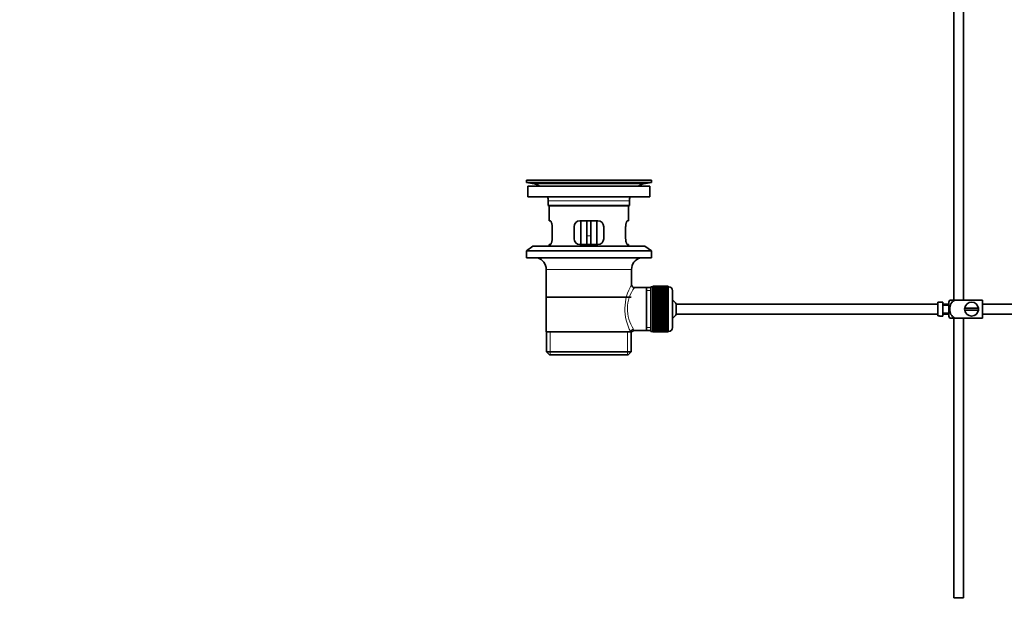
# Model space of a CAD drawing. Units: millimetres. Extents: x 0 to 1870, y 0 to 2266.
# Drawn here: x 0 to 497, y 952 to 1248 of the extents above; entities that cross this region are included whole.
import ezdxf
from ezdxf import colors
from ezdxf.entities.mleader import LeaderData, LeaderLine
from ezdxf.math import Vec2, Vec3

# ---------------------------------------------------------------- set-up
doc = ezdxf.new("R2010")
doc.units = ezdxf.units.MM
doc.layers.add('DV3_Défaut', color=7, linetype='Continuous')
doc.layers.add('Défaut', color=7, linetype='Continuous')

# ---------------------------------------------------------------- blocks, each defined once
blk = doc.blocks.new('_DOT')
at = {"color": 0}
blk.add_line((0, 0), (-1, 0), dxfattribs=at)
at = {"color": 0, "const_width": 0.333}
blk.add_lwpolyline([(-0.1665, 0, 1), (0.1665, 0, 1)], format="xyb", close=True, dxfattribs=at)
blk = doc.blocks.new('SE2')
at = {"layer": 'DV3_Défaut', "color": 7, "linetype": 'Continuous', "lineweight": 35}
for p, q in [((476.07, 1106.19), (476.07, 1330.69)), ((471.07, 1313.99), (471.07, 1106.19)), ((318.57, 1166.69), (255.57, 1166.69)), ((255.57, 1166.69), (255.57, 1165.49)), ((318.57, 1165.49), (255.57, 1165.49)), ((255.57, 1165.49), (259.46, 1164.76)), ((317.82, 1163.69), (256.32, 1163.69)), ((256.32, 1163.69), (256.32, 1158.19)), ((288.69, 1166.73), (288.69, 1166.72)), ((289.69, 1166.7), (289.69, 1166.7)), ((314.68, 1164.76), (318.57, 1165.49)), ((317.82, 1158.19), (317.82, 1163.69)), ((318.57, 1165.49), (318.57, 1166.69)), ((317.82, 1158.19), (256.32, 1158.19)), ((266.57, 1156.19), (266.57, 1153.99)), ((307.57, 1153.99), (266.57, 1153.99)), ((266.57, 1153.99), (266.87, 1153.69)), ((307.27, 1153.69), (266.87, 1153.69)), ((267.07, 1153.69), (267.07, 1146.19)), ((307.07, 1146.19), (307.07, 1153.69)), ((307.27, 1153.69), (307.57, 1153.99)), ((307.57, 1153.99), (307.57, 1156.19)), ((267.58, 1146.19), (267.07, 1146.19)), ((268.53, 1137.19), (268.53, 1143.19)), ((279.57, 1143.19), (279.57, 1137.19)), ((291.57, 1146.19), (282.57, 1146.19)), ((283.07, 1146.19), (283.07, 1134.19)), ((286.07, 1146.19), (286.07, 1138.69)), ((288.07, 1146.19), (288.07, 1138.69)), ((291.07, 1134.19), (291.07, 1146.19)), ((294.57, 1137.19), (294.57, 1143.19)), ((305.61, 1143.19), (305.61, 1137.19)), ((306.56, 1146.19), (307.07, 1146.19)), ((286.07, 1134.19), (286.07, 1138.69)), ((288.07, 1138.69), (288.07, 1134.19)), ((258.82, 1133.49), (255.57, 1130.99)), ((315.32, 1133.49), (258.82, 1133.49)), ((267.58, 1134.19), (267.07, 1134.19)), ((267.07, 1134.19), (267.07, 1133.49)), ((282.57, 1134.19), (291.57, 1134.19)), ((306.56, 1134.19), (307.07, 1134.19)), ((307.07, 1133.49), (307.07, 1134.19)), ((318.57, 1130.99), (315.32, 1133.49)), ((318.57, 1130.99), (255.57, 1130.99)), ((255.57, 1130.99), (255.57, 1127.49)), ((318.57, 1127.49), (255.57, 1127.49)), ((318.57, 1127.49), (318.57, 1130.99)), ((265.57, 1121.69), (265.57, 1090.19)), ((308.57, 1114.01), (308.57, 1121.69)), ((316.07, 1112.54), (310.05, 1112.54)), ((318.27, 1112.54), (316.07, 1112.54)), ((316.07, 1112.54), (316.07, 1090.84)), ((318.27, 1112.94), (318.27, 1090.44)), ((319.27, 1112.94), (318.27, 1112.94)), ((319.27, 1113.19), (319.27, 1113.17)), ((327.07, 1113.19), (319.27, 1113.19)), ((319.27, 1113.17), (327.07, 1113.17)), ((319.27, 1113.12), (319.27, 1113.17)), ((319.27, 1113.12), (319.27, 1113.05)), ((327.07, 1113.12), (319.27, 1113.12)), ((319.27, 1113.05), (327.07, 1113.05)), ((319.27, 1112.96), (319.27, 1113.05)), ((319.27, 1112.96), (319.27, 1112.84)), ((327.07, 1112.96), (319.27, 1112.96)), ((319.27, 1112.84), (327.07, 1112.84)), ((319.27, 1112.71), (319.27, 1112.84)), ((319.27, 1112.71), (319.27, 1112.54)), ((327.07, 1112.71), (319.27, 1112.71)), ((319.27, 1112.54), (327.07, 1112.54)), ((319.27, 1112.38), (319.27, 1112.54)), ((319.27, 1112.38), (319.27, 1112.15)), ((327.07, 1112.38), (319.27, 1112.38)), ((327.07, 1113.19), (327.07, 1113.17)), ((327.07, 1113.17), (327.07, 1113.12)), ((327.07, 1113.12), (327.07, 1113.05)), ((327.07, 1113.05), (327.07, 1112.96)), ((327.07, 1112.96), (327.07, 1112.84)), ((327.27, 1112.94), (327.07, 1112.94)), ((327.07, 1112.84), (327.07, 1112.71)), ((327.07, 1112.71), (327.07, 1112.54)), ((327.07, 1112.54), (327.07, 1112.38)), ((327.07, 1112.38), (327.07, 1112.15)), ((308.42, 1107.69), (265.72, 1107.69)), ((319.27, 1112.15), (327.07, 1112.15)), ((319.27, 1111.95), (319.27, 1112.15)), ((319.27, 1111.95), (319.27, 1111.68)), ((327.07, 1111.95), (319.27, 1111.95)), ((319.27, 1111.68), (327.07, 1111.68)), ((319.27, 1111.44), (319.27, 1111.68)), ((319.27, 1111.44), (319.27, 1111.13)), ((327.07, 1111.44), (319.27, 1111.44)), ((319.27, 1111.13), (327.07, 1111.13)), ((319.27, 1110.86), (319.27, 1111.13)), ((319.27, 1110.86), (319.27, 1110.5)), ((327.07, 1110.86), (319.27, 1110.86)), ((319.27, 1110.5), (327.07, 1110.5)), ((319.27, 1110.2), (319.27, 1110.5)), ((319.27, 1110.2), (319.27, 1109.81)), ((327.07, 1110.2), (319.27, 1110.2)), ((319.27, 1109.81), (327.07, 1109.81)), ((319.27, 1109.47), (319.27, 1109.81)), ((319.27, 1109.47), (319.27, 1109.04)), ((327.07, 1109.47), (319.27, 1109.47)), ((319.27, 1109.04), (327.07, 1109.04)), ((319.27, 1108.71), (319.27, 1109.04)), ((327.07, 1108.71), (319.27, 1108.71)), ((319.27, 1108.68), (319.27, 1108.71)), ((319.27, 1108.68), (319.27, 1108.22)), ((327.07, 1108.68), (319.27, 1108.68)), ((319.27, 1108.22), (327.07, 1108.22)), ((319.27, 1107.89), (319.27, 1108.22)), ((327.07, 1107.89), (319.27, 1107.89)), ((319.27, 1107.83), (319.27, 1107.89)), ((319.27, 1107.83), (319.27, 1107.35)), ((327.07, 1107.83), (319.27, 1107.83)), ((327.07, 1112.15), (327.07, 1111.95)), ((327.07, 1111.95), (327.07, 1111.68)), ((327.07, 1111.68), (327.07, 1111.44)), ((327.07, 1111.44), (327.07, 1111.13)), ((327.07, 1111.13), (327.07, 1110.86)), ((327.07, 1110.86), (327.07, 1110.5)), ((327.07, 1110.5), (327.07, 1110.2)), ((327.07, 1110.2), (327.07, 1109.81)), ((327.07, 1109.81), (327.07, 1109.47)), ((327.07, 1109.47), (327.07, 1109.04)), ((327.07, 1109.04), (327.07, 1108.71)), ((327.07, 1108.71), (327.07, 1108.68)), ((327.07, 1108.68), (327.07, 1108.22)), ((327.07, 1108.22), (327.07, 1107.89)), ((327.07, 1107.89), (327.07, 1107.83)), ((327.07, 1107.83), (327.07, 1107.35)), ((329.27, 1110.94), (329.27, 1092.44)), ((319.27, 1107.35), (327.07, 1107.35)), ((319.27, 1107.02), (319.27, 1107.35)), ((327.07, 1107.02), (319.27, 1107.02)), ((319.27, 1106.94), (319.27, 1107.02)), ((319.27, 1106.94), (319.27, 1106.42)), ((327.07, 1106.94), (319.27, 1106.94)), ((319.27, 1106.42), (327.07, 1106.42)), ((319.27, 1106.11), (319.27, 1106.42)), ((327.07, 1106.11), (319.27, 1106.11)), ((319.27, 1106), (319.27, 1106.11)), ((319.27, 1106), (319.27, 1105.47)), ((327.07, 1106), (319.27, 1106)), ((319.27, 1105.47), (327.07, 1105.47)), ((319.27, 1105.17), (319.27, 1105.47)), ((327.07, 1105.17), (319.27, 1105.17)), ((319.27, 1105.03), (319.27, 1105.17)), ((319.27, 1105.03), (319.27, 1104.48)), ((327.07, 1105.03), (319.27, 1105.03)), ((319.27, 1104.48), (327.07, 1104.48)), ((319.27, 1104.2), (319.27, 1104.48)), ((327.07, 1104.2), (319.27, 1104.2)), ((319.27, 1104.03), (319.27, 1104.2)), ((319.27, 1104.03), (319.27, 1103.47)), ((327.07, 1104.03), (319.27, 1104.03)), ((319.27, 1103.47), (327.07, 1103.47)), ((319.27, 1103.2), (319.27, 1103.47)), ((327.07, 1103.2), (319.27, 1103.2)), ((319.27, 1103.01), (319.27, 1103.2)), ((319.27, 1103.01), (319.27, 1102.44)), ((327.07, 1103.01), (319.27, 1103.01)), ((319.27, 1102.44), (327.07, 1102.44)), ((319.27, 1102.2), (319.27, 1102.44)), ((327.07, 1107.35), (327.07, 1107.02)), ((327.07, 1107.02), (327.07, 1106.94)), ((327.07, 1106.94), (327.07, 1106.42)), ((327.07, 1106.42), (327.07, 1106.11)), ((327.07, 1106.11), (327.07, 1106)), ((327.07, 1106), (327.07, 1105.47)), ((327.07, 1105.47), (327.07, 1105.17)), ((327.07, 1105.17), (327.07, 1105.03)), ((327.07, 1105.03), (327.07, 1104.48)), ((327.07, 1104.48), (327.07, 1104.2)), ((327.07, 1104.2), (327.07, 1104.03)), ((327.07, 1104.03), (327.07, 1103.47)), ((327.07, 1103.47), (327.07, 1103.2)), ((327.07, 1103.2), (327.07, 1103.01)), ((327.07, 1103.01), (327.07, 1102.44)), ((327.07, 1102.44), (327.07, 1102.2)), ((331.02, 1099.19), (331.02, 1104.19)), ((462.97, 1104.19), (331.02, 1104.19)), ((462.97, 1105.16), (462.97, 1098.23)), ((462.97, 1105.16), (463.97, 1105.16)), ((463.97, 1105.16), (463.97, 1105.19)), ((465.57, 1105.19), (463.97, 1105.19)), ((465.57, 1098.19), (465.57, 1105.19)), ((468.57, 1104.19), (465.57, 1104.19)), ((468.57, 1103.69), (465.57, 1103.69)), ((468.57, 1098.19), (468.57, 1105.19)), ((469.05, 1106.19), (471.7, 1106.19)), ((485.57, 1106.19), (471.7, 1106.19)), ((485.57, 1106.19), (485.57, 1097.19)), ((604.97, 1104.19), (485.57, 1104.19)), ((327.07, 1102.2), (319.27, 1102.2)), ((319.27, 1101.98), (319.27, 1102.2)), ((319.27, 1101.98), (319.27, 1101.41)), ((327.07, 1101.98), (319.27, 1101.98)), ((319.27, 1101.41), (327.07, 1101.41)), ((319.27, 1101.19), (319.27, 1101.41)), ((327.07, 1101.19), (319.27, 1101.19)), ((319.27, 1100.95), (319.27, 1101.19)), ((319.27, 1100.95), (319.27, 1100.38)), ((327.07, 1100.95), (319.27, 1100.95)), ((319.27, 1100.38), (327.07, 1100.38)), ((319.27, 1100.18), (319.27, 1100.38)), ((327.07, 1100.18), (319.27, 1100.18)), ((319.27, 1099.92), (319.27, 1100.18)), ((319.27, 1099.92), (319.27, 1099.36)), ((327.07, 1099.92), (319.27, 1099.92)), ((319.27, 1099.36), (327.07, 1099.36)), ((319.27, 1099.19), (319.27, 1099.36)), ((327.07, 1099.19), (319.27, 1099.19)), ((319.27, 1098.91), (319.27, 1099.19)), ((319.27, 1098.91), (319.27, 1098.36)), ((327.07, 1098.91), (319.27, 1098.91)), ((319.27, 1098.36), (327.07, 1098.36)), ((319.27, 1098.22), (319.27, 1098.36)), ((327.07, 1098.22), (319.27, 1098.22)), ((319.27, 1097.92), (319.27, 1098.22)), ((319.27, 1097.92), (319.27, 1097.39)), ((327.07, 1097.92), (319.27, 1097.92)), ((327.07, 1102.2), (327.07, 1101.98)), ((327.07, 1101.98), (327.07, 1101.41)), ((327.07, 1101.41), (327.07, 1101.19)), ((327.07, 1101.19), (327.07, 1100.95)), ((327.07, 1100.95), (327.07, 1100.38)), ((327.07, 1100.38), (327.07, 1100.18)), ((327.07, 1100.18), (327.07, 1099.92)), ((327.07, 1099.92), (327.07, 1099.36)), ((327.07, 1099.36), (327.07, 1099.19)), ((327.07, 1099.19), (327.07, 1098.91)), ((327.07, 1098.91), (327.07, 1098.36)), ((327.07, 1098.36), (327.07, 1098.22)), ((327.07, 1098.22), (327.07, 1097.92)), ((327.07, 1097.92), (327.07, 1097.39)), ((331.02, 1099.19), (462.97, 1099.19)), ((463.97, 1098.23), (462.97, 1098.23)), ((463.97, 1098.23), (463.97, 1098.19)), ((463.97, 1098.19), (465.57, 1098.19)), ((465.57, 1099.69), (468.57, 1099.69)), ((465.57, 1099.19), (468.57, 1099.19)), ((483.53, 1102.19), (476.6, 1102.19)), ((476.6, 1101.19), (483.53, 1101.19)), ((485.57, 1099.19), (604.97, 1099.19)), ((319.27, 1097.39), (327.07, 1097.39)), ((319.27, 1097.27), (319.27, 1097.39)), ((327.07, 1097.27), (319.27, 1097.27)), ((319.27, 1096.96), (319.27, 1097.27)), ((319.27, 1096.96), (319.27, 1096.45)), ((327.07, 1096.96), (319.27, 1096.96)), ((319.27, 1096.45), (327.07, 1096.45)), ((319.27, 1096.36), (319.27, 1096.45)), ((327.07, 1096.36), (319.27, 1096.36)), ((319.27, 1096.04), (319.27, 1096.36)), ((319.27, 1096.04), (319.27, 1095.55)), ((327.07, 1096.04), (319.27, 1096.04)), ((319.27, 1095.55), (327.07, 1095.55)), ((319.27, 1095.5), (319.27, 1095.55)), ((327.07, 1095.5), (319.27, 1095.5)), ((319.27, 1095.17), (319.27, 1095.5)), ((319.27, 1095.17), (319.27, 1094.71)), ((327.07, 1095.17), (319.27, 1095.17)), ((319.27, 1094.71), (327.07, 1094.71)), ((319.27, 1094.68), (319.27, 1094.71)), ((327.07, 1094.68), (319.27, 1094.68)), ((319.27, 1094.34), (319.27, 1094.68)), ((319.27, 1094.34), (319.27, 1093.91)), ((327.07, 1094.34), (319.27, 1094.34)), ((319.27, 1093.58), (319.27, 1093.91)), ((319.27, 1093.91), (327.07, 1093.91)), ((319.27, 1093.58), (319.27, 1093.19)), ((327.07, 1093.58), (319.27, 1093.58)), ((319.27, 1092.88), (319.27, 1093.19)), ((319.27, 1093.19), (327.07, 1093.19)), ((319.27, 1092.88), (319.27, 1092.53)), ((327.07, 1092.88), (319.27, 1092.88)), ((319.27, 1092.26), (319.27, 1092.53)), ((319.27, 1092.53), (327.07, 1092.53)), ((327.07, 1097.39), (327.07, 1097.27)), ((327.07, 1097.27), (327.07, 1096.96)), ((327.07, 1096.96), (327.07, 1096.45)), ((327.07, 1096.45), (327.07, 1096.36)), ((327.07, 1096.36), (327.07, 1096.04)), ((327.07, 1096.04), (327.07, 1095.55)), ((327.07, 1095.55), (327.07, 1095.5)), ((327.07, 1095.5), (327.07, 1095.17)), ((327.07, 1095.17), (327.07, 1094.71)), ((327.07, 1094.71), (327.07, 1094.68)), ((327.07, 1094.68), (327.07, 1094.34)), ((327.07, 1094.34), (327.07, 1093.91)), ((327.07, 1093.91), (327.07, 1093.58)), ((327.07, 1093.58), (327.07, 1093.19)), ((327.07, 1093.19), (327.07, 1092.88)), ((327.07, 1092.88), (327.07, 1092.53)), ((327.07, 1092.53), (327.07, 1092.26)), ((471.7, 1097.19), (469.05, 1097.19)), ((471.07, 1097.19), (471.07, 956.19)), ((485.57, 1097.19), (471.7, 1097.19)), ((476.07, 956.19), (476.07, 1097.19)), ((265.57, 1090.19), (308.15, 1090.19)), ((265.72, 1090.19), (265.72, 1080.19)), ((308.57, 1090.19), (308.15, 1090.19)), ((308.42, 1080.19), (308.42, 1090.19)), ((309.81, 1090.84), (316.07, 1090.84)), ((316.07, 1090.84), (318.27, 1090.84)), ((318.27, 1090.44), (319.27, 1090.44)), ((319.27, 1092.26), (319.27, 1091.94)), ((327.07, 1092.26), (319.27, 1092.26)), ((319.27, 1091.7), (319.27, 1091.94)), ((319.27, 1091.94), (327.07, 1091.94)), ((319.27, 1091.7), (319.27, 1091.43)), ((327.07, 1091.7), (319.27, 1091.7)), ((319.27, 1091.23), (319.27, 1091.43)), ((319.27, 1091.43), (327.07, 1091.43)), ((319.27, 1091.23), (319.27, 1091.01)), ((327.07, 1091.23), (319.27, 1091.23)), ((319.27, 1090.85), (319.27, 1091.01)), ((319.27, 1091.01), (327.07, 1091.01)), ((319.27, 1090.85), (319.27, 1090.67)), ((327.07, 1090.85), (319.27, 1090.85)), ((319.27, 1090.55), (319.27, 1090.67)), ((319.27, 1090.67), (327.07, 1090.67)), ((319.27, 1090.55), (319.27, 1090.42)), ((327.07, 1090.55), (319.27, 1090.55)), ((319.27, 1090.34), (319.27, 1090.42)), ((319.27, 1090.42), (327.07, 1090.42)), ((319.27, 1090.34), (319.27, 1090.26)), ((327.07, 1090.34), (319.27, 1090.34)), ((319.27, 1090.22), (319.27, 1090.26)), ((319.27, 1090.26), (327.07, 1090.26)), ((319.27, 1090.22), (319.27, 1090.2)), ((327.07, 1090.22), (319.27, 1090.22)), ((319.27, 1090.2), (327.07, 1090.2)), ((327.07, 1092.26), (327.07, 1091.94)), ((327.07, 1091.94), (327.07, 1091.7)), ((327.07, 1091.7), (327.07, 1091.43)), ((327.07, 1091.43), (327.07, 1091.23)), ((327.07, 1091.23), (327.07, 1091.01)), ((327.07, 1091.01), (327.07, 1090.85)), ((327.07, 1090.85), (327.07, 1090.67)), ((327.07, 1090.67), (327.07, 1090.55)), ((327.07, 1090.55), (327.07, 1090.42)), ((327.07, 1090.44), (327.27, 1090.44)), ((327.07, 1090.42), (327.07, 1090.34)), ((327.07, 1090.34), (327.07, 1090.26)), ((327.07, 1090.26), (327.07, 1090.22)), ((327.07, 1090.22), (327.07, 1090.2)), ((308.42, 1080.19), (265.72, 1080.19)), ((265.72, 1080.19), (267.22, 1078.69)), ((306.92, 1078.69), (267.22, 1078.69)), ((306.92, 1078.69), (308.42, 1080.19)), ((471.07, 956.19), (476.07, 956.19))]:
    blk.add_line(p, q, dxfattribs=at)
at = {"layer": 'DV3_Défaut', "color": 7, "linetype": 'Continuous', "lineweight": 18}
for p, q in [((314.68, 1164.76), (259.46, 1164.76)), ((307.57, 1156.19), (266.57, 1156.19)), ((286.07, 1138.69), (288.07, 1138.69)), ((308.57, 1121.69), (265.57, 1121.69)), ((327.27, 1090.44), (327.27, 1112.94)), ((318.27, 1111.01), (316.07, 1111.01)), ((267.59, 1078.69), (267.59, 1090.19)), ((306.54, 1078.69), (306.54, 1090.19)), ((318.27, 1092.38), (316.07, 1092.38))]:
    blk.add_line(p, q, dxfattribs=at)
at = {"layer": 'DV3_Défaut', "color": 7, "linetype": 'Continuous', "lineweight": 35}
for centre, radius, start, end in [((257.85, 1156.19), 8.72, 59.3385, 79.3603), ((287.07, 1090.33), 76.41, 88.7818, 91.7817), ((287.07, 1090.33), 76.41, 88.0318, 88.7819), ((316.29, 1156.19), 8.72, 100.6397, 120.6615), ((257.85, 1156.19), 8.72, 0, 13.2609), ((316.29, 1156.19), 8.72, 166.7391, 180), ((282.57, 1143.19), 3, 90, 180), ((291.57, 1143.19), 3, 0, 90), ((282.57, 1137.19), 3, 180, 270), ((291.57, 1137.19), 3, 270, 0), ((259.57, 1121.69), 6, 0, 75.1649), ((314.57, 1121.69), 6, 104.8351, 180), ((310.04, 1114.02), 1.47, 180.4279, 270.5348), ((327.27, 1110.94), 2, 0, 90), ((325.57, 1101.69), 6, 24.6243, 51.9269), ((472.72, 1103.79), 4.39, 146.7706, 161.3642), ((480.07, 1101.69), 3.5, 8.2132, 171.7868), ((325.57, 1101.69), 6, 308.0731, 335.3757), ((472.72, 1099.59), 4.39, 198.6358, 213.2071), ((480.07, 1101.69), 3.5, 171.7868, 188.2132), ((480.07, 1101.69), 3.5, 188.2132, 351.7868), ((480.07, 1101.69), 3.5, 351.7868, 8.2132), ((309.76, 1089.42), 1.41, 87.9042, 148.4289), ((327.27, 1092.44), 2, 270, 0)]:
    blk.add_arc(centre, radius, start, end, dxfattribs=at)
at = {"layer": 'DV3_Défaut', "color": 7, "linetype": 'Continuous', "lineweight": 18}
for centre, radius, start, end in [((329.43, 1101.75), 24.21, 149.4858, 208.5157), ((324.53, 1101.75), 18.04, 143.2818, 214.2848), ((308.67, 1090.96), 1.14, 353.9818, 33.2576)]:
    blk.add_arc(centre, radius, start, end, dxfattribs=at)
blk.add_ellipse((309.62, 1090.19), major_axis=(1.34, 0.68), ratio=0.915492, start_param=1.134078, end_param=2.633444, dxfattribs=at)
at = {"layer": 'DV3_Défaut', "color": 7, "linetype": 'Continuous', "lineweight": 35}
for points, knots in [([(268.53, 1143.19), (268.53, 1143.4), (268.52, 1143.59), (268.49, 1143.99), (268.46, 1144.18), (268.4, 1144.54), (268.37, 1144.72), (268.29, 1145.04), (268.24, 1145.19), (268.14, 1145.47), (268.09, 1145.59), (267.99, 1145.8), (267.93, 1145.89), (267.83, 1146.04), (267.78, 1146.1), (267.68, 1146.17), (267.63, 1146.19), (267.58, 1146.19)], [0, 0, 0, 0, 0.125, 0.125, 0.25, 0.25, 0.375, 0.375, 0.5, 0.5, 0.625, 0.625, 0.75, 0.75, 0.875, 0.875, 1, 1, 1, 1]), ([(306.56, 1146.19), (306.51, 1146.19), (306.46, 1146.17), (306.36, 1146.1), (306.31, 1146.04), (306.2, 1145.89), (306.15, 1145.8), (306.05, 1145.59), (306, 1145.47), (305.9, 1145.2), (305.85, 1145.05), (305.77, 1144.72), (305.73, 1144.55), (305.67, 1144.18), (305.65, 1143.99), (305.62, 1143.6), (305.61, 1143.4), (305.61, 1143.19)], [0, 0, 0, 0, 0.125, 0.125, 0.25, 0.25, 0.375, 0.375, 0.5, 0.5, 0.625, 0.625, 0.75, 0.75, 0.875, 0.875, 1, 1, 1, 1]), ([(267.58, 1134.19), (267.63, 1134.19), (267.68, 1134.21), (267.77, 1134.29), (267.83, 1134.34), (267.93, 1134.49), (267.99, 1134.58), (268.09, 1134.79), (268.14, 1134.92), (268.24, 1135.19), (268.28, 1135.34), (268.37, 1135.66), (268.4, 1135.84), (268.46, 1136.2), (268.49, 1136.39), (268.52, 1136.79), (268.53, 1136.99), (268.53, 1137.19)], [0, 0, 0, 0, 0.125, 0.125, 0.25, 0.25, 0.375, 0.375, 0.5, 0.5, 0.625, 0.625, 0.75, 0.75, 0.875, 0.875, 1, 1, 1, 1]), ([(305.61, 1137.19), (305.61, 1136.99), (305.62, 1136.79), (305.65, 1136.4), (305.67, 1136.21), (305.73, 1135.84), (305.77, 1135.67), (305.85, 1135.34), (305.9, 1135.19), (306, 1134.92), (306.05, 1134.8), (306.15, 1134.58), (306.2, 1134.49), (306.31, 1134.34), (306.36, 1134.29), (306.46, 1134.21), (306.51, 1134.19), (306.56, 1134.19)], [0, 0, 0, 0, 0.125, 0.125, 0.25, 0.25, 0.375, 0.375, 0.5, 0.5, 0.625, 0.625, 0.75, 0.75, 0.875, 0.875, 1, 1, 1, 1]), ([(471.7, 1097.19), (470.81, 1097.49), (470.1, 1098.19), (469.23, 1099.84), (469.05, 1100.77), (469.06, 1102.64), (469.24, 1103.57), (470.1, 1105.21), (470.83, 1105.9), (471.7, 1106.19)], [0, 0, 0, 0, 0.25, 0.25, 0.5, 0.5, 0.75, 0.75, 1, 1, 1, 1])]:
    blk.add_open_spline(points, degree=3, knots=knots, dxfattribs=at)

msp = doc.modelspace()

# ---------------------------------------------------------------- block references
at = {"layer": 'Défaut'}
msp.add_blockref('SE2', (0, 0), dxfattribs=at)

# ---------------------------------------------------------------- leaders
at = {"layer": 'Défaut', "color": 7, "linetype": 'Continuous', "lineweight": 18}
ml = msp.add_multileader_mtext('Standard', dxfattribs=at)
ml.set_content('{\\pxsm0.9;\\fSolid Edge ISO|b1||i0||c0|p34;\\W1.;16/11/2016\\P}', color=256)
ml.set_leader_properties()
ml.set_arrow_properties(name='DOT')
ml.build(insert=Vec2(0, 0))
ml.multileader.update_dxf_attribs({"leader_type": 0, "dogleg_length": 0, "arrow_head_size": 12})
ctx = ml.context
ctx.base_point, ctx.char_height, ctx.arrow_head_size, ctx.landing_gap_size = Vec3(1393.54, 2258.95), 12, 12, 4.2
notes = []
notes.append((ctx, [(0, (0, 0, 0), (0, 0), (1, 0), 1, [])]))
ctx.mtext.insert = Vec3(1395.54, 2265.07)
ml = msp.add_multileader_mtext('Standard', dxfattribs=at)
ml.set_content('{\\pxsm0.9;\\fArial|b1||i0||c0|p34;\\W1.;151M/W\\P}', color=256)
ml.set_leader_properties()
ml.set_arrow_properties(name='DOT')
ml.build(insert=Vec2(0, 0))
ml.multileader.update_dxf_attribs({"leader_type": 0, "dogleg_length": 0, "arrow_head_size": 12})
ctx = ml.context
ctx.base_point, ctx.char_height, ctx.arrow_head_size, ctx.landing_gap_size = Vec3(674.42, 2258.78), 12, 12, 4.2
notes.append((ctx, [(0, (0, 0, 0), (0, 0), (1, 0), 1, [])]))
ctx.mtext.insert = Vec3(676.42, 2264.88)
for ctx, leaders in notes:
    for number, flags, end, landing, length, lines in leaders:
        leader = LeaderData()
        leader.index, (leader.has_last_leader_line, leader.has_dogleg_vector, leader.attachment_direction) = number, flags
        leader.last_leader_point, leader.dogleg_vector, leader.dogleg_length = Vec3(end), Vec3(landing), length
        for number, points, colour, breaks in lines:
            line = LeaderLine()
            line.index, line.vertices, line.color, line.breaks = number, Vec3.list(points), colors.encode_raw_color(colour), breaks
            leader.lines.append(line)
        ctx.leaders.append(leader)

doc.saveas('drawing.dxf')
